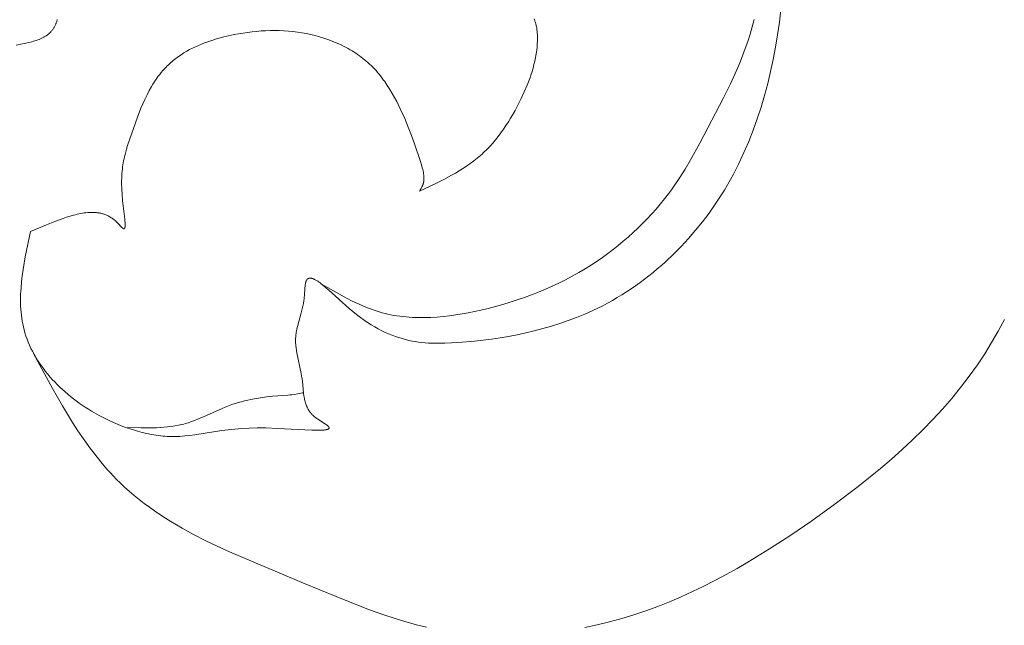
# Model space of a CAD drawing. Units: millimetres. Extents: x 6737 to 10688, y 10807 to 13159.
# Drawn here: x 7506 to 7540, y 11794 to 11815 of the extents above; entities that cross this region are included whole.
import ezdxf

# ---------------------------------------------------------------- set-up
doc = ezdxf.new("R2010")
doc.units = ezdxf.units.MM
doc.layers.get('0').update_dxf_attribs({"lineweight": 13})
doc.layers.add('Poliuretan_Stavros', color=7, linetype='Continuous', lineweight=13)

# ---------------------------------------------------------------- blocks, each defined once
blk = doc.blocks.new('NPU.VRS-013_768_149')
at = {"layer": 'Poliuretan_Stavros'}
for p, q in [((-127.191, -55.107), (-127.136, -54.676)), ((-151.955, -55.222), (-151.944, -55.2)), ((-151.944, -55.2), (-151.935, -55.179)), ((-151.935, -55.179), (-151.925, -55.157)), ((-151.925, -55.157), (-151.917, -55.135)), ((-151.917, -55.135), (-151.908, -55.112)), ((-151.908, -55.112), (-151.9, -55.089)), ((-151.9, -55.089), (-151.893, -55.066)), ((-151.893, -55.066), (-151.885, -55.043)), ((-151.885, -55.043), (-151.879, -55.019)), ((-135.567, -55.021), (-135.577, -54.996)), ((-135.557, -55.047), (-135.567, -55.021)), ((-135.547, -55.073), (-135.557, -55.047)), ((-135.539, -55.099), (-135.547, -55.073)), ((-135.53, -55.126), (-135.539, -55.099)), ((-135.523, -55.152), (-135.53, -55.126)), ((-135.516, -55.179), (-135.523, -55.152)), ((-135.509, -55.206), (-135.516, -55.179)), ((-135.503, -55.233), (-135.509, -55.206)), ((-128.118, -55.267), (-128.053, -55.016)), ((-127.253, -55.535), (-127.191, -55.107)), ((-152.243, -55.56), (-152.223, -55.546)), ((-152.223, -55.546), (-152.204, -55.531)), ((-152.204, -55.531), (-152.185, -55.516)), ((-152.185, -55.516), (-152.167, -55.5)), ((-152.167, -55.5), (-152.149, -55.484)), ((-152.149, -55.484), (-152.132, -55.468)), ((-152.132, -55.468), (-152.115, -55.451)), ((-152.115, -55.451), (-152.099, -55.434)), ((-152.099, -55.434), (-152.084, -55.416)), ((-152.084, -55.416), (-152.069, -55.398)), ((-152.069, -55.398), (-152.054, -55.38)), ((-152.054, -55.38), (-152.04, -55.361)), ((-152.04, -55.361), (-152.026, -55.342)), ((-152.026, -55.342), (-152.013, -55.323)), ((-152.013, -55.323), (-152, -55.303)), ((-152, -55.303), (-151.988, -55.284)), ((-151.988, -55.284), (-151.977, -55.263)), ((-151.977, -55.263), (-151.965, -55.243)), ((-151.965, -55.243), (-151.955, -55.222)), ((-146.033, -55.574), (-145.831, -55.531)), ((-145.831, -55.531), (-145.679, -55.503)), ((-145.679, -55.503), (-145.526, -55.477)), ((-145.526, -55.477), (-145.373, -55.455)), ((-145.373, -55.455), (-145.219, -55.436)), ((-145.219, -55.436), (-145.065, -55.42)), ((-145.065, -55.42), (-144.911, -55.408)), ((-144.911, -55.408), (-144.756, -55.399)), ((-144.756, -55.399), (-144.601, -55.394)), ((-144.601, -55.394), (-144.445, -55.392)), ((-144.445, -55.392), (-144.29, -55.395)), ((-144.29, -55.395), (-144.135, -55.401)), ((-144.135, -55.401), (-143.979, -55.412)), ((-143.979, -55.412), (-143.824, -55.426)), ((-143.824, -55.426), (-143.669, -55.445)), ((-143.669, -55.445), (-143.515, -55.468)), ((-143.515, -55.468), (-143.36, -55.496)), ((-143.36, -55.496), (-143.211, -55.528)), ((-143.211, -55.528), (-143.063, -55.563)), ((-135.497, -55.26), (-135.503, -55.233)), ((-135.487, -55.315), (-135.497, -55.26)), ((-135.479, -55.37), (-135.487, -55.315)), ((-135.473, -55.426), (-135.479, -55.37)), ((-135.468, -55.482), (-135.473, -55.426)), ((-135.465, -55.539), (-135.468, -55.482)), ((-135.463, -55.595), (-135.465, -55.539)), ((-128.27, -55.764), (-128.191, -55.516)), ((-128.191, -55.516), (-128.118, -55.267)), ((-127.324, -55.959), (-127.253, -55.535)), ((-153.286, -55.888), (-153.064, -55.847)), ((-153.064, -55.847), (-152.958, -55.826)), ((-152.958, -55.826), (-152.852, -55.802)), ((-152.852, -55.802), (-152.748, -55.776)), ((-152.748, -55.776), (-152.697, -55.761)), ((-152.697, -55.761), (-152.647, -55.746)), ((-152.647, -55.746), (-152.597, -55.73)), ((-152.597, -55.73), (-152.548, -55.713)), ((-152.548, -55.713), (-152.501, -55.695)), ((-152.501, -55.695), (-152.455, -55.676)), ((-152.455, -55.676), (-152.41, -55.656)), ((-152.41, -55.656), (-152.388, -55.646)), ((-152.388, -55.646), (-152.366, -55.635)), ((-152.366, -55.635), (-152.345, -55.623)), ((-152.345, -55.623), (-152.325, -55.612)), ((-152.325, -55.612), (-152.304, -55.6)), ((-152.304, -55.6), (-152.284, -55.588)), ((-152.284, -55.588), (-152.264, -55.574)), ((-152.264, -55.574), (-152.243, -55.56)), ((-147.05, -55.9), (-146.947, -55.856)), ((-146.947, -55.856), (-146.842, -55.815)), ((-146.842, -55.815), (-146.737, -55.776)), ((-146.737, -55.776), (-146.631, -55.74)), ((-146.631, -55.74), (-146.532, -55.708)), ((-146.532, -55.708), (-146.433, -55.677)), ((-146.433, -55.677), (-146.234, -55.622)), ((-146.234, -55.622), (-146.033, -55.574)), ((-143.063, -55.563), (-142.916, -55.604)), ((-142.916, -55.604), (-142.769, -55.648)), ((-142.769, -55.648), (-142.625, -55.697)), ((-142.625, -55.697), (-142.482, -55.751)), ((-142.482, -55.751), (-142.341, -55.809)), ((-142.341, -55.809), (-142.202, -55.871)), ((-142.202, -55.871), (-142.066, -55.938)), ((-135.476, -55.947), (-135.467, -55.821)), ((-135.467, -55.821), (-135.464, -55.765)), ((-135.464, -55.765), (-135.463, -55.708)), ((-135.462, -55.652), (-135.463, -55.595)), ((-135.463, -55.708), (-135.462, -55.652)), ((-128.356, -56.01), (-128.27, -55.764)), ((-147.736, -56.281), (-147.644, -56.218)), ((-147.644, -56.218), (-147.549, -56.158)), ((-147.549, -56.158), (-147.452, -56.101)), ((-147.452, -56.101), (-147.354, -56.046)), ((-147.354, -56.046), (-147.254, -55.995)), ((-147.254, -55.995), (-147.153, -55.946)), ((-147.153, -55.946), (-147.05, -55.9)), ((-142.066, -55.938), (-141.998, -55.974)), ((-141.998, -55.974), (-141.932, -56.01)), ((-141.932, -56.01), (-141.866, -56.048)), ((-141.866, -56.048), (-141.802, -56.086)), ((-141.802, -56.086), (-141.738, -56.126)), ((-141.738, -56.126), (-141.674, -56.167)), ((-141.674, -56.167), (-141.612, -56.21)), ((-141.612, -56.21), (-141.551, -56.253)), ((-135.528, -56.316), (-135.507, -56.194)), ((-135.507, -56.194), (-135.489, -56.071)), ((-135.489, -56.071), (-135.476, -55.947)), ((-128.449, -56.255), (-128.356, -56.01)), ((-127.404, -56.379), (-127.324, -55.959)), ((-148.082, -56.564), (-148.041, -56.526)), ((-148.041, -56.526), (-148, -56.488)), ((-148, -56.488), (-147.957, -56.452)), ((-147.957, -56.452), (-147.914, -56.416)), ((-147.914, -56.416), (-147.871, -56.381)), ((-147.871, -56.381), (-147.827, -56.347)), ((-147.827, -56.347), (-147.736, -56.281)), ((-141.551, -56.253), (-141.49, -56.298)), ((-141.49, -56.298), (-141.431, -56.344)), ((-141.431, -56.344), (-141.372, -56.391)), ((-141.372, -56.391), (-141.315, -56.439)), ((-141.315, -56.439), (-141.259, -56.488)), ((-141.259, -56.488), (-141.203, -56.539)), ((-141.203, -56.539), (-141.146, -56.593)), ((-135.581, -56.558), (-135.553, -56.438)), ((-135.553, -56.438), (-135.528, -56.316)), ((-128.649, -56.74), (-128.546, -56.498)), ((-128.546, -56.498), (-128.449, -56.255)), ((-127.493, -56.794), (-127.404, -56.379)), ((-148.425, -56.956), (-148.376, -56.891)), ((-148.376, -56.891), (-148.325, -56.826)), ((-148.325, -56.826), (-148.272, -56.764)), ((-148.272, -56.764), (-148.218, -56.702)), ((-148.218, -56.702), (-148.162, -56.643)), ((-148.162, -56.643), (-148.122, -56.603)), ((-148.122, -56.603), (-148.082, -56.564)), ((-141.146, -56.593), (-141.09, -56.649)), ((-141.09, -56.649), (-141.036, -56.707)), ((-141.036, -56.707), (-140.982, -56.765)), ((-140.982, -56.765), (-140.93, -56.825)), ((-140.93, -56.825), (-140.879, -56.885)), ((-140.879, -56.885), (-140.829, -56.947)), ((-135.686, -56.914), (-135.648, -56.796)), ((-135.648, -56.796), (-135.613, -56.678)), ((-135.613, -56.678), (-135.581, -56.558)), ((-128.867, -57.22), (-128.649, -56.74)), ((-127.591, -57.205), (-127.493, -56.794)), ((-148.61, -57.232), (-148.566, -57.161)), ((-148.566, -57.161), (-148.52, -57.092)), ((-148.52, -57.092), (-148.473, -57.023)), ((-148.473, -57.023), (-148.425, -56.956)), ((-140.829, -56.947), (-140.78, -57.01)), ((-140.78, -57.01), (-140.733, -57.073)), ((-140.733, -57.073), (-140.686, -57.138)), ((-140.686, -57.138), (-140.596, -57.27)), ((-135.816, -57.263), (-135.77, -57.148)), ((-135.77, -57.148), (-135.727, -57.031)), ((-135.727, -57.031), (-135.686, -56.914)), ((-129.098, -57.695), (-128.867, -57.22)), ((-127.699, -57.612), (-127.591, -57.205)), ((-148.812, -57.597), (-148.734, -57.449)), ((-148.734, -57.449), (-148.653, -57.303)), ((-148.653, -57.303), (-148.61, -57.232)), ((-140.596, -57.27), (-140.51, -57.405)), ((-140.51, -57.405), (-140.427, -57.542)), ((-140.427, -57.542), (-140.348, -57.682)), ((-136.019, -57.72), (-135.914, -57.493)), ((-135.914, -57.493), (-135.816, -57.263)), ((-149.018, -58.052), (-148.953, -57.9)), ((-148.953, -57.9), (-148.884, -57.748)), ((-148.884, -57.748), (-148.812, -57.597)), ((-140.348, -57.682), (-140.273, -57.824)), ((-140.273, -57.824), (-140.2, -57.967)), ((-136.156, -57.992), (-136.019, -57.72)), ((-129.907, -59.241), (-129.098, -57.695)), ((-127.817, -58.014), (-127.699, -57.612)), ((-149.137, -58.355), (-149.018, -58.052)), ((-140.2, -57.967), (-140.131, -58.111)), ((-140.131, -58.111), (-140.001, -58.402)), ((-136.302, -58.259), (-136.227, -58.126)), ((-136.227, -58.126), (-136.156, -57.992)), ((-127.946, -58.411), (-127.817, -58.014)), ((-149.345, -58.936), (-149.137, -58.355)), ((-140.001, -58.402), (-139.881, -58.693)), ((-136.54, -58.646), (-136.458, -58.519)), ((-136.458, -58.519), (-136.379, -58.39)), ((-136.379, -58.39), (-136.302, -58.259)), ((-128.086, -58.802), (-127.946, -58.411)), ((-139.881, -58.693), (-139.77, -58.98)), ((-136.803, -59.014), (-136.713, -58.894)), ((-136.713, -58.894), (-136.625, -58.771)), ((-136.625, -58.771), (-136.54, -58.646)), ((-128.237, -59.188), (-128.086, -58.802)), ((-149.476, -59.326), (-149.345, -58.936)), ((-139.77, -58.98), (-139.665, -59.269)), ((-137.093, -59.356), (-136.993, -59.245)), ((-136.993, -59.245), (-136.897, -59.131)), ((-136.897, -59.131), (-136.803, -59.014)), ((-130.241, -59.837), (-129.907, -59.241)), ((-128.401, -59.568), (-128.237, -59.188)), ((-149.582, -59.713), (-149.55, -59.582)), ((-149.55, -59.582), (-149.515, -59.454)), ((-149.515, -59.454), (-149.476, -59.326)), ((-139.665, -59.269), (-139.464, -59.874)), ((-137.356, -59.617), (-137.302, -59.566)), ((-137.302, -59.566), (-137.196, -59.463)), ((-137.196, -59.463), (-137.093, -59.356)), ((-128.577, -59.943), (-128.401, -59.568)), ((-149.635, -59.987), (-149.623, -59.916)), ((-149.623, -59.916), (-149.611, -59.848)), ((-149.611, -59.848), (-149.597, -59.78)), ((-149.597, -59.78), (-149.582, -59.713)), ((-139.464, -59.874), (-139.43, -59.981)), ((-137.762, -59.944), (-137.642, -59.855)), ((-137.642, -59.855), (-137.525, -59.762)), ((-137.525, -59.762), (-137.467, -59.715)), ((-137.467, -59.715), (-137.411, -59.666)), ((-137.411, -59.666), (-137.356, -59.617)), ((-130.416, -60.13), (-130.241, -59.837)), ((-149.668, -60.285), (-149.661, -60.208)), ((-149.661, -60.208), (-149.654, -60.132)), ((-149.654, -60.132), (-149.645, -60.059)), ((-149.645, -60.059), (-149.635, -59.987)), ((-139.43, -59.981), (-139.399, -60.089)), ((-139.399, -60.089), (-139.385, -60.143)), ((-139.385, -60.143), (-139.373, -60.197)), ((-139.373, -60.197), (-139.362, -60.251)), ((-139.362, -60.251), (-139.358, -60.278)), ((-138.268, -60.267), (-138.138, -60.19)), ((-138.138, -60.19), (-138.01, -60.111)), ((-138.01, -60.111), (-137.885, -60.029)), ((-137.885, -60.029), (-137.762, -59.944)), ((-130.597, -60.417), (-130.416, -60.13)), ((-128.765, -60.311), (-128.577, -59.943)), ((-149.679, -60.532), (-149.676, -60.447)), ((-149.679, -60.62), (-149.679, -60.532)), ((-149.676, -60.447), (-149.673, -60.365)), ((-149.673, -60.365), (-149.668, -60.285)), ((-139.356, -60.588), (-139.359, -60.601)), ((-139.358, -60.278), (-139.354, -60.304)), ((-139.354, -60.576), (-139.356, -60.588)), ((-139.354, -60.304), (-139.35, -60.331)), ((-139.352, -60.563), (-139.354, -60.576)), ((-139.35, -60.551), (-139.352, -60.563)), ((-139.35, -60.331), (-139.347, -60.357)), ((-139.348, -60.538), (-139.35, -60.551)), ((-139.347, -60.526), (-139.348, -60.538)), ((-139.347, -60.357), (-139.345, -60.384)), ((-139.346, -60.513), (-139.347, -60.526)), ((-139.344, -60.488), (-139.346, -60.513)), ((-139.345, -60.384), (-139.344, -60.41)), ((-139.344, -60.41), (-139.343, -60.436)), ((-139.343, -60.462), (-139.344, -60.488)), ((-139.343, -60.436), (-139.343, -60.462)), ((-138.942, -60.62), (-138.668, -60.484)), ((-138.668, -60.484), (-138.4, -60.341)), ((-138.4, -60.341), (-138.268, -60.267)), ((-130.787, -60.7), (-130.597, -60.417)), ((-128.967, -60.673), (-128.865, -60.493)), ((-128.865, -60.493), (-128.765, -60.311)), ((-149.676, -60.804), (-149.679, -60.62)), ((-149.665, -61), (-149.676, -60.804)), ((-139.498, -60.882), (-138.942, -60.62)), ((-139.47, -60.839), (-139.498, -60.882)), ((-139.442, -60.796), (-139.47, -60.839)), ((-139.429, -60.775), (-139.442, -60.796)), ((-139.416, -60.753), (-139.429, -60.775)), ((-139.41, -60.742), (-139.416, -60.753)), ((-139.405, -60.731), (-139.41, -60.742)), ((-139.399, -60.72), (-139.405, -60.731)), ((-139.394, -60.708), (-139.399, -60.72)), ((-139.389, -60.697), (-139.394, -60.708)), ((-139.384, -60.685), (-139.389, -60.697)), ((-139.38, -60.673), (-139.384, -60.685)), ((-139.376, -60.661), (-139.38, -60.673)), ((-139.372, -60.649), (-139.376, -60.661)), ((-139.368, -60.637), (-139.372, -60.649)), ((-139.365, -60.625), (-139.368, -60.637)), ((-139.362, -60.613), (-139.365, -60.625)), ((-139.359, -60.601), (-139.362, -60.613)), ((-130.985, -60.976), (-130.885, -60.839)), ((-130.885, -60.839), (-130.787, -60.7)), ((-129.183, -61.028), (-129.073, -60.851)), ((-129.073, -60.851), (-128.967, -60.673)), ((-149.648, -61.211), (-149.665, -61)), ((-149.573, -61.844), (-149.648, -61.211)), ((-131.262, -61.327), (-131.122, -61.153)), ((-131.122, -61.153), (-130.985, -60.976)), ((-129.385, -61.336), (-129.183, -61.028)), ((-131.556, -61.667), (-131.407, -61.499)), ((-131.407, -61.499), (-131.262, -61.327)), ((-129.597, -61.639), (-129.385, -61.336)), ((-152.251, -62.039), (-151.969, -61.927)), ((-151.969, -61.927), (-151.676, -61.82)), ((-151.676, -61.82), (-151.56, -61.781)), ((-151.56, -61.781), (-151.442, -61.744)), ((-151.442, -61.744), (-151.322, -61.709)), ((-151.322, -61.709), (-151.262, -61.693)), ((-151.262, -61.693), (-151.202, -61.678)), ((-151.202, -61.678), (-151.142, -61.665)), ((-151.142, -61.665), (-151.081, -61.653)), ((-151.081, -61.653), (-151.021, -61.642)), ((-151.021, -61.642), (-150.96, -61.632)), ((-150.96, -61.632), (-150.9, -61.625)), ((-150.9, -61.625), (-150.839, -61.619)), ((-150.839, -61.619), (-150.779, -61.615)), ((-150.779, -61.615), (-150.719, -61.613)), ((-150.719, -61.613), (-150.689, -61.613)), ((-150.689, -61.613), (-150.659, -61.613)), ((-150.659, -61.613), (-150.63, -61.614)), ((-150.63, -61.614), (-150.6, -61.616)), ((-150.6, -61.616), (-150.57, -61.618)), ((-150.57, -61.618), (-150.541, -61.621)), ((-150.541, -61.621), (-150.512, -61.624)), ((-150.512, -61.624), (-150.482, -61.628)), ((-150.482, -61.628), (-150.453, -61.633)), ((-150.453, -61.633), (-150.424, -61.639)), ((-150.424, -61.639), (-150.395, -61.645)), ((-150.395, -61.645), (-150.367, -61.651)), ((-150.367, -61.651), (-150.338, -61.659)), ((-150.338, -61.659), (-150.31, -61.667)), ((-150.31, -61.667), (-150.281, -61.676)), ((-150.281, -61.676), (-150.253, -61.686)), ((-150.253, -61.686), (-150.225, -61.697)), ((-150.225, -61.697), (-150.198, -61.708)), ((-150.198, -61.708), (-150.17, -61.72)), ((-150.17, -61.72), (-150.143, -61.733)), ((-150.143, -61.733), (-150.116, -61.747)), ((-150.116, -61.747), (-150.089, -61.762)), ((-150.089, -61.762), (-150.062, -61.777)), ((-150.062, -61.777), (-150.035, -61.794)), ((-150.035, -61.794), (-150.009, -61.811)), ((-150.009, -61.811), (-149.983, -61.829)), ((-149.983, -61.829), (-149.957, -61.849)), ((-149.957, -61.849), (-149.932, -61.869)), ((-149.932, -61.869), (-149.906, -61.89)), ((-149.906, -61.89), (-149.881, -61.912)), ((-149.881, -61.912), (-149.856, -61.935)), ((-149.856, -61.935), (-149.832, -61.959)), ((-149.567, -61.904), (-149.573, -61.844)), ((-149.563, -61.96), (-149.567, -61.904)), ((-131.866, -61.993), (-131.709, -61.831)), ((-131.709, -61.831), (-131.556, -61.667)), ((-130.054, -62.224), (-129.821, -61.935)), ((-129.821, -61.935), (-129.597, -61.639)), ((-152.796, -62.269), (-152.973, -63.135)), ((-152.796, -62.269), (-152.251, -62.039)), ((-149.832, -61.959), (-149.801, -61.991)), ((-149.801, -61.991), (-149.688, -62.114)), ((-149.688, -62.114), (-149.676, -62.126)), ((-149.676, -62.126), (-149.664, -62.137)), ((-149.664, -62.137), (-149.658, -62.142)), ((-149.658, -62.142), (-149.653, -62.147)), ((-149.653, -62.147), (-149.647, -62.152)), ((-149.647, -62.152), (-149.642, -62.156)), ((-149.642, -62.156), (-149.64, -62.157)), ((-149.64, -62.157), (-149.637, -62.159)), ((-149.637, -62.159), (-149.635, -62.161)), ((-149.635, -62.161), (-149.632, -62.163)), ((-149.632, -62.163), (-149.63, -62.164)), ((-149.63, -62.164), (-149.628, -62.165)), ((-149.628, -62.165), (-149.625, -62.167)), ((-149.625, -62.167), (-149.623, -62.168)), ((-149.623, -62.168), (-149.622, -62.168)), ((-149.622, -62.168), (-149.62, -62.169)), ((-149.62, -62.169), (-149.619, -62.17)), ((-149.619, -62.17), (-149.618, -62.17)), ((-149.618, -62.17), (-149.616, -62.171)), ((-149.616, -62.171), (-149.615, -62.171)), ((-149.615, -62.171), (-149.614, -62.171)), ((-149.614, -62.171), (-149.613, -62.172)), ((-149.613, -62.172), (-149.611, -62.172)), ((-149.611, -62.172), (-149.61, -62.172)), ((-149.61, -62.172), (-149.609, -62.172)), ((-149.609, -62.172), (-149.608, -62.173)), ((-149.608, -62.173), (-149.607, -62.173)), ((-149.607, -62.173), (-149.606, -62.173)), ((-149.606, -62.173), (-149.604, -62.173)), ((-149.604, -62.173), (-149.603, -62.173)), ((-149.603, -62.173), (-149.602, -62.173)), ((-149.602, -62.173), (-149.601, -62.173)), ((-149.601, -62.173), (-149.6, -62.173)), ((-149.6, -62.173), (-149.599, -62.173)), ((-149.599, -62.173), (-149.598, -62.172)), ((-149.598, -62.172), (-149.597, -62.172)), ((-149.597, -62.172), (-149.596, -62.172)), ((-149.596, -62.172), (-149.595, -62.172)), ((-149.595, -62.172), (-149.594, -62.171)), ((-149.594, -62.171), (-149.593, -62.171)), ((-149.593, -62.171), (-149.592, -62.17)), ((-149.592, -62.17), (-149.591, -62.17)), ((-149.591, -62.17), (-149.59, -62.169)), ((-149.59, -62.169), (-149.589, -62.169)), ((-149.589, -62.169), (-149.589, -62.168)), ((-149.589, -62.168), (-149.588, -62.168)), ((-149.588, -62.168), (-149.587, -62.167)), ((-149.587, -62.167), (-149.586, -62.166)), ((-149.586, -62.166), (-149.585, -62.166)), ((-149.585, -62.166), (-149.584, -62.165)), ((-149.584, -62.164), (-149.583, -62.163)), ((-149.584, -62.165), (-149.584, -62.164)), ((-149.583, -62.163), (-149.582, -62.162)), ((-149.582, -62.162), (-149.581, -62.161)), ((-149.581, -62.16), (-149.58, -62.159)), ((-149.581, -62.161), (-149.581, -62.16)), ((-149.58, -62.159), (-149.579, -62.158)), ((-149.579, -62.158), (-149.578, -62.157)), ((-149.578, -62.156), (-149.577, -62.155)), ((-149.578, -62.157), (-149.578, -62.156)), ((-149.577, -62.155), (-149.576, -62.154)), ((-149.576, -62.153), (-149.575, -62.151)), ((-149.576, -62.154), (-149.576, -62.153)), ((-149.575, -62.15), (-149.574, -62.149)), ((-149.575, -62.151), (-149.575, -62.15)), ((-149.574, -62.149), (-149.573, -62.148)), ((-149.573, -62.148), (-149.572, -62.145)), ((-149.572, -62.145), (-149.571, -62.142)), ((-149.571, -62.142), (-149.57, -62.139)), ((-149.57, -62.139), (-149.569, -62.136)), ((-149.569, -62.136), (-149.568, -62.132)), ((-149.568, -62.132), (-149.567, -62.129)), ((-149.567, -62.125), (-149.566, -62.122)), ((-149.567, -62.129), (-149.567, -62.125)), ((-149.566, -62.122), (-149.564, -62.114)), ((-149.564, -62.114), (-149.563, -62.106)), ((-149.561, -61.987), (-149.563, -61.96)), ((-149.563, -62.106), (-149.562, -62.097)), ((-149.562, -62.097), (-149.561, -62.088)), ((-149.56, -62.012), (-149.561, -61.987)), ((-149.561, -62.078), (-149.56, -62.068)), ((-149.561, -62.088), (-149.561, -62.078)), ((-149.56, -62.036), (-149.56, -62.012)), ((-149.56, -62.058), (-149.56, -62.036)), ((-149.56, -62.068), (-149.56, -62.058)), ((-132.19, -62.305), (-132.026, -62.151)), ((-132.026, -62.151), (-131.866, -61.993)), ((-130.298, -62.506), (-130.054, -62.224)), ((-132.702, -62.746), (-132.528, -62.603)), ((-132.528, -62.603), (-132.358, -62.456)), ((-132.358, -62.456), (-132.19, -62.305)), ((-130.551, -62.78), (-130.298, -62.506)), ((-133.059, -63.021), (-132.879, -62.886)), ((-132.879, -62.886), (-132.702, -62.746)), ((-130.814, -63.045), (-130.551, -62.78)), ((-152.973, -63.135), (-153.047, -63.564)), ((-133.614, -63.404), (-133.426, -63.28)), ((-133.426, -63.28), (-133.241, -63.153)), ((-133.241, -63.153), (-133.059, -63.021)), ((-131.086, -63.302), (-130.814, -63.045)), ((-153.047, -63.564), (-153.077, -63.778)), ((-134.051, -63.67), (-133.831, -63.54)), ((-133.831, -63.54), (-133.614, -63.404)), ((-131.511, -63.669), (-131.367, -63.549)), ((-131.367, -63.549), (-131.225, -63.427)), ((-131.225, -63.427), (-131.086, -63.302)), ((-153.077, -63.778), (-153.102, -63.99)), ((-143.373, -63.966), (-143.37, -63.96)), ((-143.37, -63.96), (-143.368, -63.954)), ((-143.368, -63.954), (-143.365, -63.948)), ((-143.365, -63.948), (-143.363, -63.944)), ((-143.363, -63.944), (-143.362, -63.94)), ((-143.362, -63.94), (-143.36, -63.937)), ((-143.36, -63.937), (-143.357, -63.933)), ((-143.357, -63.933), (-143.355, -63.929)), ((-143.355, -63.929), (-143.353, -63.926)), ((-143.353, -63.926), (-143.351, -63.922)), ((-143.351, -63.922), (-143.349, -63.919)), ((-143.349, -63.919), (-143.346, -63.916)), ((-143.346, -63.916), (-143.344, -63.913)), ((-143.344, -63.913), (-143.342, -63.91)), ((-143.342, -63.91), (-143.339, -63.907)), ((-143.339, -63.907), (-143.337, -63.904)), ((-143.337, -63.904), (-143.334, -63.901)), ((-143.334, -63.901), (-143.332, -63.898)), ((-143.332, -63.898), (-143.329, -63.896)), ((-143.329, -63.896), (-143.327, -63.893)), ((-143.327, -63.893), (-143.324, -63.891)), ((-143.324, -63.891), (-143.321, -63.889)), ((-143.321, -63.889), (-143.318, -63.887)), ((-143.318, -63.887), (-143.316, -63.885)), ((-143.316, -63.885), (-143.313, -63.883)), ((-143.313, -63.883), (-143.31, -63.881)), ((-143.31, -63.881), (-143.307, -63.879)), ((-143.307, -63.879), (-143.304, -63.877)), ((-143.304, -63.877), (-143.301, -63.875)), ((-143.301, -63.875), (-143.298, -63.874)), ((-143.298, -63.874), (-143.295, -63.872)), ((-143.295, -63.872), (-143.291, -63.871)), ((-143.291, -63.871), (-143.288, -63.87)), ((-143.288, -63.87), (-143.285, -63.869)), ((-143.285, -63.869), (-143.282, -63.867)), ((-143.282, -63.867), (-143.278, -63.866)), ((-143.278, -63.866), (-143.275, -63.865)), ((-143.275, -63.865), (-143.272, -63.865)), ((-143.272, -63.865), (-143.268, -63.864)), ((-143.268, -63.864), (-143.265, -63.863)), ((-143.265, -63.863), (-143.261, -63.863)), ((-143.261, -63.863), (-143.258, -63.862)), ((-143.258, -63.862), (-143.254, -63.862)), ((-143.254, -63.862), (-143.25, -63.861)), ((-143.25, -63.861), (-143.247, -63.861)), ((-143.247, -63.861), (-143.243, -63.861)), ((-143.243, -63.861), (-143.239, -63.861)), ((-143.239, -63.861), (-143.235, -63.861)), ((-143.235, -63.861), (-143.232, -63.861)), ((-143.232, -63.861), (-143.228, -63.861)), ((-143.228, -63.861), (-143.224, -63.861)), ((-143.224, -63.861), (-143.22, -63.861)), ((-143.22, -63.861), (-143.216, -63.862)), ((-143.216, -63.862), (-143.212, -63.862)), ((-143.212, -63.862), (-143.208, -63.863)), ((-143.208, -63.863), (-143.2, -63.864)), ((-143.2, -63.864), (-143.191, -63.866)), ((-143.191, -63.866), (-143.183, -63.867)), ((-143.183, -63.867), (-143.174, -63.87)), ((-143.174, -63.87), (-143.165, -63.872)), ((-143.165, -63.872), (-143.156, -63.875)), ((-143.156, -63.875), (-143.147, -63.878)), ((-143.147, -63.878), (-143.138, -63.881)), ((-143.138, -63.881), (-143.129, -63.885)), ((-143.129, -63.885), (-143.119, -63.889)), ((-143.119, -63.889), (-143.11, -63.893)), ((-143.11, -63.893), (-143.1, -63.897)), ((-143.1, -63.897), (-143.08, -63.907)), ((-143.08, -63.907), (-143.06, -63.917)), ((-143.06, -63.917), (-143.039, -63.929)), ((-143.039, -63.929), (-143.018, -63.942)), ((-143.018, -63.942), (-142.996, -63.955)), ((-142.996, -63.955), (-142.974, -63.969)), ((-134.728, -64.029), (-134.499, -63.915)), ((-134.499, -63.915), (-134.274, -63.795)), ((-134.274, -63.795), (-134.051, -63.67)), ((-131.956, -64.013), (-131.805, -63.901)), ((-131.805, -63.901), (-131.657, -63.786)), ((-131.657, -63.786), (-131.511, -63.669)), ((-153.12, -64.201), (-153.132, -64.411)), ((-153.102, -63.99), (-153.12, -64.201)), ((-143.431, -64.448), (-143.414, -64.201)), ((-143.414, -64.201), (-143.406, -64.126)), ((-143.406, -64.126), (-143.402, -64.091)), ((-143.402, -64.091), (-143.397, -64.058)), ((-143.397, -64.058), (-143.394, -64.042)), ((-143.394, -64.042), (-143.39, -64.027)), ((-143.39, -64.027), (-143.387, -64.012)), ((-143.387, -64.012), (-143.383, -63.998)), ((-143.383, -63.998), (-143.379, -63.985)), ((-143.379, -63.985), (-143.377, -63.978)), ((-143.377, -63.978), (-143.375, -63.972)), ((-143.375, -63.972), (-143.373, -63.966)), ((-142.974, -63.969), (-142.951, -63.985)), ((-142.951, -63.985), (-142.905, -64.017)), ((-142.905, -64.017), (-142.857, -64.053)), ((-142.857, -64.053), (-142.807, -64.092)), ((-142.822, -64.08), (-142.071, -64.502)), ((-142.807, -64.092), (-142.704, -64.177)), ((-142.704, -64.177), (-142.597, -64.271)), ((-142.597, -64.271), (-141.903, -64.898)), ((-135.429, -64.341), (-135.192, -64.242)), ((-135.192, -64.242), (-134.959, -64.138)), ((-134.959, -64.138), (-134.728, -64.029)), ((-132.419, -64.332), (-132.263, -64.229)), ((-132.263, -64.229), (-132.108, -64.122)), ((-132.108, -64.122), (-131.956, -64.013)), ((-153.135, -64.515), (-153.136, -64.618)), ((-153.136, -64.618), (-153.135, -64.722)), ((-153.132, -64.411), (-153.135, -64.515)), ((-143.466, -64.728), (-143.451, -64.632)), ((-143.451, -64.632), (-143.444, -64.582)), ((-143.444, -64.582), (-143.438, -64.533)), ((-143.438, -64.533), (-143.431, -64.448)), ((-142.071, -64.502), (-141.818, -64.633)), ((-141.818, -64.633), (-141.691, -64.695)), ((-136.398, -64.687), (-136.152, -64.608)), ((-136.152, -64.608), (-135.908, -64.524)), ((-135.908, -64.524), (-135.667, -64.435)), ((-135.667, -64.435), (-135.429, -64.341)), ((-133.065, -64.716), (-132.901, -64.625)), ((-132.901, -64.625), (-132.738, -64.53)), ((-132.738, -64.53), (-132.578, -64.433)), ((-132.578, -64.433), (-132.419, -64.332)), ((-153.135, -64.722), (-153.132, -64.825)), ((-153.132, -64.825), (-153.126, -64.927)), ((-153.126, -64.927), (-153.119, -65.029)), ((-143.55, -65.091), (-143.505, -64.914)), ((-143.505, -64.914), (-143.485, -64.822)), ((-143.485, -64.822), (-143.466, -64.728)), ((-141.903, -64.898), (-141.773, -65.007)), ((-141.691, -64.695), (-141.563, -64.754)), ((-141.563, -64.754), (-141.434, -64.811)), ((-141.434, -64.811), (-141.304, -64.865)), ((-141.304, -64.865), (-141.174, -64.915)), ((-141.174, -64.915), (-141.042, -64.962)), ((-141.042, -64.962), (-140.909, -65.005)), ((-137.826, -65.046), (-137.403, -64.957)), ((-137.403, -64.957), (-137.148, -64.896)), ((-137.148, -64.896), (-136.896, -64.831)), ((-136.896, -64.831), (-136.646, -64.762)), ((-136.646, -64.762), (-136.398, -64.687)), ((-133.845, -65.094), (-133.569, -64.971)), ((-133.569, -64.971), (-133.399, -64.889)), ((-133.399, -64.889), (-133.231, -64.804)), ((-133.231, -64.804), (-133.065, -64.716)), ((-153.119, -65.029), (-153.108, -65.13)), ((-153.108, -65.13), (-153.095, -65.231)), ((-153.095, -65.231), (-153.08, -65.331)), ((-143.666, -65.511), (-143.55, -65.091)), ((-141.773, -65.007), (-141.645, -65.109)), ((-141.645, -65.109), (-141.518, -65.205)), ((-141.518, -65.205), (-141.393, -65.295)), ((-141.393, -65.295), (-141.269, -65.379)), ((-140.909, -65.005), (-140.776, -65.044)), ((-140.776, -65.044), (-140.675, -65.07)), ((-140.675, -65.07), (-140.574, -65.094)), ((-140.574, -65.094), (-140.472, -65.116)), ((-140.472, -65.116), (-140.37, -65.135)), ((-140.37, -65.135), (-140.267, -65.152)), ((-140.267, -65.152), (-140.164, -65.167)), ((-140.164, -65.167), (-140.06, -65.179)), ((-140.06, -65.179), (-139.956, -65.19)), ((-139.956, -65.19), (-139.851, -65.199)), ((-139.851, -65.199), (-139.746, -65.205)), ((-139.746, -65.205), (-139.641, -65.21)), ((-139.641, -65.21), (-139.535, -65.213)), ((-139.535, -65.213), (-139.323, -65.213)), ((-139.323, -65.213), (-139.11, -65.206)), ((-139.11, -65.206), (-138.896, -65.193)), ((-138.896, -65.193), (-138.682, -65.174)), ((-138.682, -65.174), (-138.467, -65.149)), ((-138.467, -65.149), (-138.253, -65.119)), ((-138.253, -65.119), (-138.039, -65.085)), ((-138.039, -65.085), (-137.826, -65.046)), ((-134.41, -65.317), (-134.126, -65.21)), ((-134.126, -65.21), (-133.845, -65.094)), ((-119.707, -65.673), (-119.494, -65.274)), ((-153.08, -65.331), (-153.061, -65.43)), ((-153.061, -65.43), (-153.04, -65.529)), ((-153.04, -65.529), (-153.015, -65.628)), ((-153.015, -65.628), (-152.985, -65.736)), ((-143.701, -65.674), (-143.685, -65.593)), ((-143.685, -65.593), (-143.666, -65.511)), ((-141.269, -65.379), (-141.147, -65.458)), ((-141.147, -65.458), (-141.025, -65.53)), ((-141.025, -65.53), (-140.905, -65.598)), ((-140.905, -65.598), (-140.786, -65.66)), ((-135.57, -65.666), (-135.277, -65.59)), ((-135.277, -65.59), (-134.986, -65.507)), ((-134.986, -65.507), (-134.697, -65.415)), ((-134.697, -65.415), (-134.41, -65.317)), ((-152.985, -65.736), (-152.951, -65.843)), ((-152.951, -65.843), (-152.913, -65.95)), ((-152.913, -65.95), (-152.872, -66.055)), ((-143.732, -65.961), (-143.731, -65.92)), ((-143.732, -66.002), (-143.732, -65.961)), ((-143.731, -65.92), (-143.728, -65.879)), ((-143.728, -65.879), (-143.725, -65.838)), ((-143.725, -65.838), (-143.72, -65.797)), ((-143.72, -65.797), (-143.715, -65.756)), ((-143.715, -65.756), (-143.709, -65.715)), ((-143.709, -65.715), (-143.701, -65.674)), ((-140.786, -65.66), (-140.668, -65.717)), ((-140.668, -65.717), (-140.551, -65.769)), ((-140.551, -65.769), (-140.434, -65.816)), ((-140.434, -65.816), (-140.319, -65.859)), ((-140.319, -65.859), (-140.204, -65.898)), ((-140.204, -65.898), (-140.09, -65.932)), ((-140.09, -65.932), (-139.976, -65.963)), ((-139.976, -65.963), (-139.863, -65.99)), ((-137.323, -65.985), (-137.034, -65.947)), ((-137.034, -65.947), (-136.743, -65.904)), ((-136.743, -65.904), (-136.45, -65.854)), ((-136.45, -65.854), (-136.157, -65.798)), ((-136.157, -65.798), (-135.863, -65.736)), ((-135.863, -65.736), (-135.57, -65.666)), ((-119.933, -66.065), (-119.707, -65.673)), ((-152.872, -66.055), (-152.827, -66.16)), ((-152.827, -66.16), (-152.779, -66.264)), ((-152.779, -66.264), (-152.728, -66.366)), ((-143.732, -66.043), (-143.732, -66.002)), ((-143.73, -66.085), (-143.732, -66.043)), ((-143.727, -66.126), (-143.73, -66.085)), ((-143.724, -66.168), (-143.727, -66.126)), ((-143.714, -66.252), (-143.724, -66.168)), ((-143.702, -66.337), (-143.714, -66.252)), ((-139.863, -65.99), (-139.75, -66.013)), ((-139.75, -66.013), (-139.638, -66.033)), ((-139.638, -66.033), (-139.526, -66.049)), ((-139.526, -66.049), (-139.414, -66.063)), ((-139.414, -66.063), (-139.302, -66.074)), ((-139.302, -66.074), (-139.19, -66.082)), ((-139.19, -66.082), (-139.079, -66.088)), ((-139.079, -66.088), (-138.967, -66.091)), ((-138.967, -66.091), (-138.855, -66.092)), ((-138.855, -66.092), (-138.63, -66.089)), ((-138.63, -66.089), (-138.403, -66.08)), ((-138.403, -66.08), (-138.175, -66.066)), ((-138.175, -66.066), (-137.61, -66.017)), ((-137.61, -66.017), (-137.323, -65.985)), ((-120.17, -66.449), (-119.933, -66.065)), ((-152.728, -66.366), (-152.673, -66.468)), ((-152.688, -66.442), (-152.039, -67.641)), ((-152.673, -66.468), (-152.615, -66.568)), ((-152.615, -66.568), (-152.555, -66.668)), ((-143.687, -66.422), (-143.702, -66.337)), ((-143.541, -67.125), (-143.687, -66.422)), ((-120.419, -66.824), (-120.17, -66.449)), ((-152.555, -66.668), (-152.491, -66.766)), ((-152.491, -66.766), (-152.424, -66.862)), ((-152.424, -66.862), (-152.355, -66.958)), ((-152.355, -66.958), (-152.283, -67.052)), ((-120.699, -67.218), (-120.419, -66.824)), ((-152.283, -67.052), (-152.208, -67.145)), ((-152.208, -67.145), (-152.13, -67.236)), ((-152.13, -67.236), (-152.05, -67.326)), ((-152.05, -67.326), (-151.968, -67.415)), ((-143.525, -67.216), (-143.541, -67.125)), ((-143.512, -67.307), (-143.525, -67.216)), ((-143.501, -67.391), (-143.512, -67.307)), ((-120.993, -67.602), (-120.699, -67.218)), ((-152.039, -67.641), (-151.703, -68.229)), ((-151.968, -67.415), (-151.883, -67.502)), ((-151.883, -67.502), (-151.796, -67.587)), ((-151.796, -67.587), (-151.707, -67.671)), ((-143.458, -67.811), (-143.501, -67.391)), ((-121.299, -67.977), (-120.993, -67.602)), ((-151.707, -67.671), (-151.615, -67.753)), ((-151.615, -67.753), (-151.522, -67.834)), ((-151.522, -67.834), (-151.427, -67.912)), ((-151.427, -67.912), (-151.33, -67.989)), ((-151.33, -67.989), (-151.231, -68.064)), ((-145.257, -68.011), (-145.148, -67.99)), ((-145.148, -67.99), (-144.932, -67.953)), ((-144.932, -67.953), (-144.723, -67.923)), ((-144.723, -67.923), (-144.524, -67.9)), ((-144.524, -67.9), (-144.341, -67.884)), ((-144.341, -67.884), (-144, -67.865)), ((-144, -67.865), (-143.933, -67.859)), ((-143.933, -67.859), (-143.857, -67.851)), ((-143.857, -67.851), (-143.769, -67.838)), ((-143.769, -67.838), (-143.665, -67.821)), ((-143.665, -67.821), (-143.493, -67.789)), ((-143.493, -67.789), (-143.48, -67.787)), ((-143.469, -67.793), (-143.481, -67.799)), ((-143.48, -67.787), (-143.474, -67.786)), ((-143.474, -67.786), (-143.469, -67.786)), ((-143.469, -67.786), (-143.467, -67.785)), ((-143.467, -67.792), (-143.469, -67.793)), ((-143.467, -67.785), (-143.465, -67.785)), ((-143.464, -67.791), (-143.467, -67.792)), ((-143.465, -67.785), (-143.464, -67.785)), ((-143.464, -67.785), (-143.463, -67.785)), ((-143.463, -67.79), (-143.464, -67.791)), ((-143.463, -67.785), (-143.462, -67.785)), ((-143.462, -67.789), (-143.463, -67.79)), ((-143.463, -67.79), (-143.463, -67.79)), ((-143.462, -67.785), (-143.462, -67.785)), ((-143.462, -67.785), (-143.461, -67.785)), ((-143.461, -67.789), (-143.462, -67.789)), ((-143.461, -67.785), (-143.461, -67.785)), ((-143.461, -67.785), (-143.461, -67.785)), ((-143.461, -67.785), (-143.461, -67.785)), ((-143.461, -67.785), (-143.46, -67.785)), ((-143.46, -67.788), (-143.461, -67.789)), ((-143.461, -67.789), (-143.461, -67.789)), ((-143.46, -67.785), (-143.46, -67.786)), ((-143.46, -67.786), (-143.46, -67.786)), ((-143.46, -67.786), (-143.46, -67.786)), ((-143.46, -67.786), (-143.46, -67.786)), ((-143.46, -67.786), (-143.46, -67.786)), ((-143.46, -67.786), (-143.46, -67.786)), ((-143.46, -67.786), (-143.46, -67.786)), ((-143.46, -67.786), (-143.46, -67.786)), ((-143.46, -67.786), (-143.459, -67.786)), ((-143.459, -67.788), (-143.46, -67.788)), ((-143.46, -67.788), (-143.46, -67.788)), ((-143.46, -67.788), (-143.46, -67.788)), ((-143.46, -67.788), (-143.46, -67.788)), ((-143.46, -67.788), (-143.46, -67.788)), ((-143.46, -67.788), (-143.46, -67.788)), ((-143.459, -67.786), (-143.459, -67.786)), ((-143.459, -67.786), (-143.459, -67.786)), ((-143.459, -67.786), (-143.459, -67.786)), ((-143.459, -67.786), (-143.459, -67.786)), ((-143.459, -67.786), (-143.459, -67.786)), ((-143.459, -67.786), (-143.459, -67.786)), ((-143.459, -67.786), (-143.459, -67.786)), ((-143.459, -67.786), (-143.459, -67.786)), ((-143.459, -67.786), (-143.459, -67.786)), ((-143.459, -67.786), (-143.459, -67.786)), ((-143.459, -67.786), (-143.459, -67.786)), ((-143.459, -67.786), (-143.459, -67.786)), ((-143.459, -67.786), (-143.459, -67.786)), ((-143.459, -67.786), (-143.459, -67.786)), ((-143.459, -67.786), (-143.459, -67.786)), ((-143.459, -67.786), (-143.459, -67.786)), ((-143.459, -67.786), (-143.459, -67.787)), ((-143.459, -67.787), (-143.459, -67.787)), ((-143.459, -67.787), (-143.459, -67.787)), ((-143.459, -67.787), (-143.459, -67.787)), ((-143.459, -67.787), (-143.459, -67.787)), ((-143.459, -67.787), (-143.459, -67.787)), ((-143.459, -67.787), (-143.459, -67.787)), ((-143.459, -67.787), (-143.459, -67.787)), ((-143.459, -67.787), (-143.459, -67.787)), ((-143.459, -67.787), (-143.459, -67.787)), ((-143.459, -67.787), (-143.459, -67.787)), ((-143.459, -67.787), (-143.459, -67.787)), ((-143.459, -67.787), (-143.459, -67.787)), ((-143.459, -67.787), (-143.459, -67.787)), ((-143.459, -67.787), (-143.459, -67.787)), ((-143.459, -67.787), (-143.459, -67.788)), ((-143.447, -67.893), (-143.458, -67.811)), ((-143.44, -67.934), (-143.447, -67.893)), ((-143.433, -67.974), (-143.44, -67.934)), ((-143.424, -68.014), (-143.433, -67.974)), ((-121.618, -68.343), (-121.299, -67.977)), ((-151.703, -68.229), (-151.354, -68.803)), ((-151.231, -68.064), (-151.13, -68.138)), ((-151.13, -68.138), (-151.027, -68.209)), ((-151.027, -68.209), (-150.923, -68.279)), ((-150.923, -68.279), (-150.818, -68.346)), ((-146.876, -68.603), (-146.248, -68.32)), ((-146.248, -68.32), (-146.139, -68.275)), ((-146.139, -68.275), (-146.028, -68.231)), ((-146.028, -68.231), (-145.915, -68.19)), ((-145.915, -68.19), (-145.799, -68.151)), ((-145.799, -68.151), (-145.693, -68.119)), ((-145.693, -68.119), (-145.586, -68.088)), ((-145.586, -68.088), (-145.477, -68.06)), ((-145.477, -68.06), (-145.367, -68.035)), ((-145.367, -68.035), (-145.257, -68.011)), ((-143.415, -68.053), (-143.424, -68.014)), ((-143.405, -68.092), (-143.415, -68.053)), ((-143.394, -68.131), (-143.405, -68.092)), ((-143.382, -68.169), (-143.394, -68.131)), ((-143.368, -68.207), (-143.382, -68.169)), ((-143.361, -68.225), (-143.368, -68.207)), ((-143.353, -68.244), (-143.361, -68.225)), ((-143.345, -68.262), (-143.353, -68.244)), ((-143.337, -68.28), (-143.345, -68.262)), ((-143.328, -68.298), (-143.337, -68.28)), ((-143.319, -68.316), (-143.328, -68.298)), ((-143.31, -68.334), (-143.319, -68.316)), ((-143.3, -68.351), (-143.31, -68.334)), ((-150.818, -68.346), (-150.711, -68.412)), ((-150.711, -68.412), (-150.603, -68.475)), ((-150.603, -68.475), (-150.445, -68.563)), ((-150.445, -68.563), (-150.286, -68.646)), ((-150.286, -68.646), (-150.124, -68.724)), ((-147.082, -68.692), (-146.876, -68.603)), ((-143.289, -68.369), (-143.3, -68.351)), ((-143.279, -68.386), (-143.289, -68.369)), ((-143.268, -68.403), (-143.279, -68.386)), ((-143.256, -68.42), (-143.268, -68.403)), ((-143.244, -68.437), (-143.256, -68.42)), ((-143.231, -68.453), (-143.244, -68.437)), ((-143.218, -68.469), (-143.231, -68.453)), ((-143.205, -68.486), (-143.218, -68.469)), ((-143.191, -68.502), (-143.205, -68.486)), ((-143.177, -68.517), (-143.191, -68.502)), ((-143.162, -68.533), (-143.177, -68.517)), ((-143.146, -68.548), (-143.162, -68.533)), ((-143.13, -68.563), (-143.146, -68.548)), ((-143.114, -68.577), (-143.13, -68.563)), ((-143.098, -68.592), (-143.114, -68.577)), ((-143.081, -68.606), (-143.098, -68.592)), ((-143.046, -68.633), (-143.081, -68.606)), ((-143.011, -68.66), (-143.046, -68.633)), ((-142.975, -68.686), (-143.011, -68.66)), ((-121.947, -68.701), (-121.618, -68.343)), ((-151.354, -68.803), (-151.174, -69.083)), ((-150.124, -68.724), (-149.961, -68.798)), ((-149.961, -68.798), (-149.797, -68.867)), ((-149.797, -68.867), (-149.633, -68.932)), ((-149.633, -68.932), (-149.468, -68.991)), ((-149.536, -68.967), (-149.01, -68.983)), ((-149.468, -68.991), (-149.304, -69.045)), ((-149.01, -68.983), (-148.749, -68.985)), ((-148.749, -68.985), (-148.49, -68.98)), ((-148.49, -68.98), (-148.362, -68.974)), ((-148.362, -68.974), (-148.235, -68.965)), ((-148.235, -68.965), (-148.109, -68.953)), ((-148.109, -68.953), (-147.984, -68.938)), ((-147.984, -68.938), (-147.861, -68.92)), ((-147.861, -68.92), (-147.738, -68.897)), ((-147.738, -68.897), (-147.678, -68.884)), ((-147.678, -68.884), (-147.618, -68.87)), ((-147.618, -68.87), (-147.558, -68.855)), ((-147.558, -68.855), (-147.499, -68.839)), ((-147.499, -68.839), (-147.446, -68.823)), ((-147.446, -68.823), (-147.393, -68.807)), ((-147.393, -68.807), (-147.288, -68.771)), ((-147.288, -68.771), (-147.185, -68.733)), ((-147.185, -68.733), (-147.082, -68.692)), ((-145.815, -69.023), (-145.576, -69.004)), ((-145.576, -69.004), (-145.32, -68.991)), ((-145.32, -68.991), (-145.047, -68.984)), ((-145.047, -68.984), (-144.754, -68.986)), ((-144.754, -68.986), (-144.352, -69.001)), ((-144.352, -69.001), (-143.181, -69.063)), ((-142.938, -68.711), (-142.975, -68.686)), ((-142.704, -68.862), (-142.938, -68.711)), ((-142.678, -68.88), (-142.704, -68.862)), ((-142.666, -68.889), (-142.678, -68.88)), ((-142.654, -68.897), (-142.666, -68.889)), ((-142.644, -68.905), (-142.654, -68.897)), ((-142.634, -68.913), (-142.644, -68.905)), ((-142.627, -68.92), (-142.634, -68.913)), ((-142.62, -68.926), (-142.627, -68.92)), ((-142.617, -68.929), (-142.62, -68.926)), ((-142.614, -68.932), (-142.617, -68.929)), ((-142.611, -68.935), (-142.614, -68.932)), ((-142.608, -68.938), (-142.611, -68.935)), ((-142.606, -68.941), (-142.608, -68.938)), ((-142.604, -68.944), (-142.606, -68.941)), ((-142.601, -68.947), (-142.604, -68.944)), ((-142.599, -68.95), (-142.601, -68.947)), ((-142.597, -68.952), (-142.599, -68.95)), ((-142.599, -69.013), (-142.597, -69.011)), ((-142.596, -68.955), (-142.597, -68.952)), ((-142.597, -69.011), (-142.596, -69.009)), ((-142.594, -68.958), (-142.596, -68.955)), ((-142.596, -69.009), (-142.594, -69.008)), ((-142.592, -68.961), (-142.594, -68.958)), ((-142.594, -69.008), (-142.593, -69.006)), ((-142.593, -69.006), (-142.591, -69.004)), ((-142.591, -68.963), (-142.592, -68.961)), ((-142.59, -68.966), (-142.591, -68.963)), ((-142.591, -69.004), (-142.59, -69.002)), ((-142.589, -68.968), (-142.59, -68.966)), ((-142.59, -69.002), (-142.589, -69)), ((-142.588, -68.971), (-142.589, -68.968)), ((-142.589, -69), (-142.588, -68.998)), ((-142.587, -68.973), (-142.588, -68.971)), ((-142.588, -68.998), (-142.587, -68.996)), ((-142.587, -68.976), (-142.587, -68.973)), ((-142.586, -68.978), (-142.587, -68.976)), ((-142.587, -68.994), (-142.586, -68.992)), ((-142.587, -68.996), (-142.587, -68.994)), ((-142.586, -68.98), (-142.586, -68.978)), ((-142.586, -68.983), (-142.586, -68.98)), ((-142.586, -68.985), (-142.586, -68.983)), ((-142.586, -68.987), (-142.586, -68.985)), ((-142.586, -68.989), (-142.586, -68.987)), ((-142.586, -68.992), (-142.586, -68.989)), ((-122.286, -69.05), (-121.947, -68.701)), ((-151.174, -69.083), (-150.988, -69.358)), ((-149.304, -69.045), (-149.14, -69.094)), ((-149.14, -69.094), (-148.977, -69.137)), ((-148.977, -69.137), (-148.816, -69.175)), ((-148.816, -69.175), (-148.656, -69.207)), ((-148.656, -69.207), (-148.499, -69.234)), ((-148.499, -69.234), (-148.421, -69.245)), ((-148.421, -69.245), (-148.344, -69.255)), ((-148.344, -69.255), (-148.268, -69.263)), ((-148.268, -69.263), (-148.192, -69.27)), ((-148.192, -69.27), (-148.118, -69.275)), ((-148.118, -69.275), (-148.044, -69.278)), ((-148.044, -69.278), (-147.955, -69.281)), ((-147.955, -69.281), (-147.867, -69.281)), ((-147.867, -69.281), (-147.78, -69.279)), ((-147.78, -69.279), (-147.693, -69.275)), ((-147.693, -69.275), (-147.608, -69.269)), ((-147.608, -69.269), (-147.522, -69.262)), ((-147.522, -69.262), (-147.352, -69.244)), ((-147.352, -69.244), (-147.181, -69.22)), ((-147.181, -69.22), (-146.252, -69.074)), ((-146.252, -69.074), (-146.04, -69.046)), ((-146.04, -69.046), (-145.815, -69.023)), ((-143.181, -69.063), (-143.024, -69.066)), ((-143.024, -69.066), (-142.953, -69.067)), ((-142.953, -69.067), (-142.887, -69.065)), ((-142.887, -69.065), (-142.826, -69.063)), ((-142.826, -69.063), (-142.798, -69.061)), ((-142.798, -69.061), (-142.771, -69.059)), ((-142.771, -69.059), (-142.746, -69.056)), ((-142.746, -69.056), (-142.722, -69.053)), ((-142.722, -69.053), (-142.701, -69.05)), ((-142.701, -69.05), (-142.69, -69.048)), ((-142.69, -69.048), (-142.681, -69.046)), ((-142.681, -69.046), (-142.671, -69.044)), ((-142.671, -69.044), (-142.662, -69.042)), ((-142.662, -69.042), (-142.654, -69.039)), ((-142.654, -69.039), (-142.646, -69.037)), ((-142.646, -69.037), (-142.638, -69.034)), ((-142.638, -69.034), (-142.635, -69.033)), ((-142.635, -69.033), (-142.631, -69.032)), ((-142.631, -69.032), (-142.628, -69.03)), ((-142.628, -69.03), (-142.625, -69.029)), ((-142.625, -69.029), (-142.622, -69.027)), ((-142.622, -69.027), (-142.619, -69.026)), ((-142.619, -69.026), (-142.616, -69.024)), ((-142.616, -69.024), (-142.613, -69.023)), ((-142.613, -69.023), (-142.61, -69.021)), ((-142.61, -69.021), (-142.608, -69.02)), ((-142.608, -69.02), (-142.606, -69.018)), ((-142.606, -69.018), (-142.603, -69.016)), ((-142.603, -69.016), (-142.601, -69.015)), ((-142.601, -69.015), (-142.599, -69.013)), ((-122.635, -69.391), (-122.286, -69.05)), ((-150.988, -69.358), (-150.796, -69.627)), ((-150.796, -69.627), (-150.598, -69.889)), ((-122.993, -69.725), (-122.635, -69.391)), ((-150.598, -69.889), (-150.394, -70.144)), ((-123.359, -70.051), (-122.993, -69.725)), ((-150.394, -70.144), (-150.182, -70.392)), ((-123.733, -70.37), (-123.359, -70.051)), ((-150.182, -70.392), (-150.074, -70.512)), ((-150.074, -70.512), (-149.963, -70.631)), ((-149.963, -70.631), (-149.85, -70.747)), ((-124.499, -70.99), (-123.733, -70.37)), ((-149.85, -70.747), (-149.735, -70.861)), ((-149.735, -70.861), (-149.577, -71.011)), ((-149.577, -71.011), (-149.415, -71.156)), ((-125.285, -71.585), (-124.499, -70.99)), ((-149.415, -71.156), (-149.249, -71.297)), ((-149.249, -71.297), (-149.08, -71.435)), ((-149.08, -71.435), (-148.907, -71.569)), ((-148.907, -71.569), (-148.731, -71.699)), ((-148.731, -71.699), (-148.551, -71.826)), ((-126.087, -72.16), (-125.285, -71.585)), ((-148.551, -71.826), (-148.369, -71.949)), ((-148.369, -71.949), (-148.184, -72.07)), ((-148.184, -72.07), (-147.996, -72.187)), ((-147.996, -72.187), (-147.612, -72.413)), ((-126.804, -72.652), (-126.087, -72.16)), ((-147.612, -72.413), (-147.219, -72.629)), ((-147.219, -72.629), (-146.818, -72.836)), ((-127.529, -73.125), (-126.804, -72.652)), ((-146.818, -72.836), (-146.411, -73.034)), ((-146.411, -73.034), (-145.997, -73.226)), ((-145.997, -73.226), (-143.463, -74.295)), ((-128.265, -73.577), (-127.529, -73.125)), ((-128.638, -73.794), (-128.265, -73.577)), ((-129.393, -74.206), (-129.014, -74.003)), ((-129.014, -74.003), (-128.638, -73.794)), ((-143.463, -74.295), (-142.347, -74.757)), ((-129.776, -74.4), (-129.393, -74.206)), ((-130.554, -74.764), (-130.163, -74.586)), ((-130.163, -74.586), (-129.776, -74.4)), ((-142.347, -74.757), (-141.235, -75.194)), ((-131.35, -75.09), (-130.95, -74.932)), ((-130.95, -74.932), (-130.554, -74.764)), ((-141.235, -75.194), (-140.677, -75.393)), ((-140.677, -75.393), (-140.397, -75.485)), ((-132.578, -75.502), (-132.166, -75.376)), ((-132.166, -75.376), (-131.756, -75.239)), ((-131.756, -75.239), (-131.35, -75.09)), ((-140.397, -75.485), (-140.115, -75.573)), ((-140.115, -75.573), (-139.832, -75.655)), ((-139.832, -75.655), (-139.547, -75.731)), ((-139.547, -75.731), (-139.261, -75.8)), ((-133.84, -75.809), (-133.416, -75.719)), ((-133.416, -75.719), (-132.995, -75.616)), ((-132.995, -75.616), (-132.578, -75.502))]:
    blk.add_line(p, q, dxfattribs=at)

msp = doc.modelspace()

# ---------------------------------------------------------------- block references
msp.add_blockref('NPU.VRS-013_768_149', (7659.475, 11869.813))

doc.saveas('drawing.dxf')
